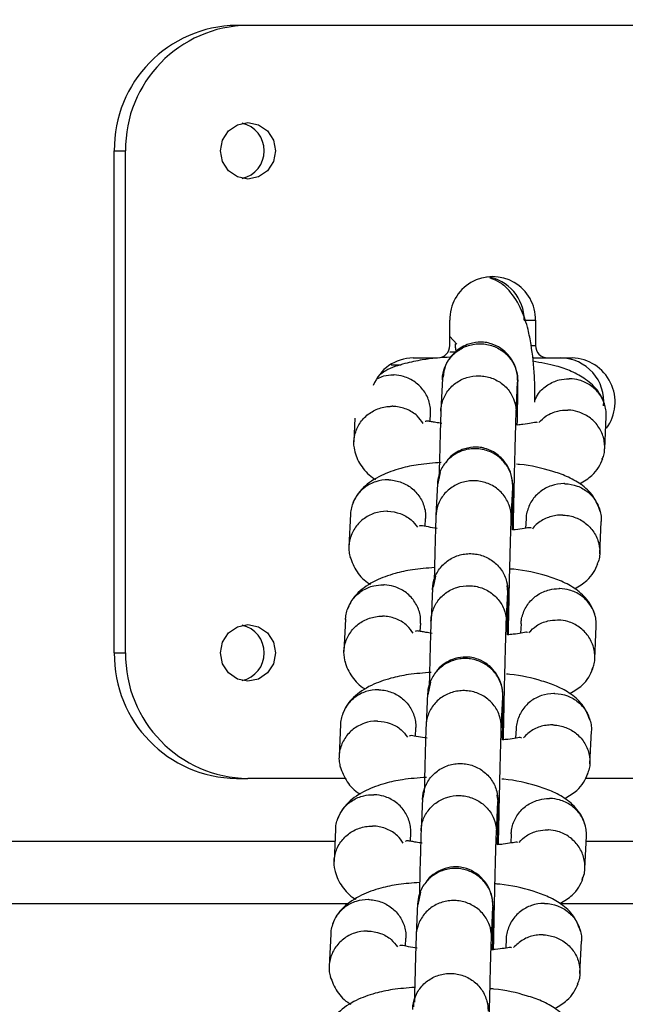
# Model space of a CAD drawing. Units: millimetres. Extents: x 2295 to 20862, y 2558 to 16339.
# Drawn here: x 12400 to 12448, y 7676 to 7754 of the extents above; entities that cross this region are included whole.
import ezdxf

# ---------------------------------------------------------------- set-up
doc = ezdxf.new("R2010")
doc.units = ezdxf.units.MM
doc.layers.add('Dimensions', color=7, linetype='Continuous')
doc.styles.get("Standard").update_dxf_attribs({"font": 'arial.ttf'})
doc.dimstyles.new('ISO-25', dxfattribs={"dimtxt": 2.5, "dimasz": 2.5, "dimexe": 1.25, "dimexo": 0.625, "dimtad": 1, "dimtxsty": 'Standard', "dimcen": 2.5, "dimadec": 0, "dimazin": 0, "dimtfac": 1, "dimtmove": 0, "dimatfit": 3, "dimfxl": 1, "dimarcsym": 0})

# ---------------------------------------------------------------- blocks, each defined once
blk = doc.blocks.new('*D35')
at = {"layer": 'Defpoints', "color": 0, "transparency": 16777216}
for p in [(20862.371, 8746.449), (5312.232, 7730.016), (20862.371, 2594.062)]:
    blk.add_point(p, dxfattribs=at)
at = {"layer": 'Dimensions', "color": 0, "lineweight": -2, "transparency": 16777216}
for p, q in [((20862.371, 8745.824), (20862.371, 2592.812)), ((5312.232, 7729.391), (5312.232, 2592.812)), ((5314.732, 2594.062), (20859.871, 2594.062))]:
    blk.add_line(p, q, dxfattribs=at)
at = {"layer": 'Dimensions', "color": 0, "transparency": 16777216}
for points in [[(5314.732, 2594.478), (5314.732, 2593.645), (5312.232, 2594.062)], [(20859.871, 2594.478), (20859.871, 2593.645), (20862.371, 2594.062)]]:
    blk.add_solid(points, dxfattribs=at)
at = {"layer": 'Dimensions', "color": 0, "transparency": 16777216, "insert": (13087.302, 2722.33), "char_height": 250, "attachment_point": 5}
blk.add_mtext('15550', dxfattribs=at)
blk = doc.blocks.new('*D38')
at = {"layer": 'Defpoints', "color": 0, "transparency": 16777216}
for p in [(19362.444, 8728.608), (6812.222, 7789.956), (6812.222, 3932.848)]:
    blk.add_point(p, dxfattribs=at)
at = {"layer": 'Dimensions', "color": 0, "lineweight": -2, "transparency": 16777216}
for p, q in [((19362.444, 8727.983), (19362.444, 3931.598)), ((6812.222, 7789.331), (6812.222, 3931.598)), ((19359.944, 3932.848), (6814.722, 3932.848))]:
    blk.add_line(p, q, dxfattribs=at)
at = {"layer": 'Dimensions', "color": 0, "transparency": 16777216}
for points in [[(6814.722, 3933.264), (6814.722, 3932.431), (6812.222, 3932.848)], [(19359.944, 3933.264), (19359.944, 3932.431), (19362.444, 3932.848)]]:
    blk.add_solid(points, dxfattribs=at)
at = {"layer": 'Dimensions', "color": 0, "transparency": 16777216, "insert": (13087.333, 4061.116), "char_height": 250, "attachment_point": 5}
blk.add_mtext('12550', dxfattribs=at)

msp = doc.modelspace()

# ---------------------------------------------------------------- linework, layer by layer
for p, q in [((12416.949, 7753.558), (12417.849, 7753.558)), ((12417.849, 7753.558), (12456.823, 7753.558)), ((12407.206, 7743.558), (12408.106, 7743.558)), ((12407.206, 7703.558), (12407.206, 7743.558)), ((12408.106, 7703.558), (12408.106, 7743.558)), ((12433.926, 7728.058), (12433.926, 7730.058)), ((12439.846, 7730.058), (12440.746, 7730.058)), ((12440.746, 7730.058), (12440.746, 7728.058)), ((12434.491, 7728.165), (12433.926, 7728.763)), ((12440.4, 7728.058), (12440.746, 7728.058)), ((12431.003, 7727.058), (12432.952, 7727.058)), ((12433.929, 7727.552), (12434.417, 7727.552)), ((12440.82, 7727.058), (12441.721, 7727.058)), ((12441.721, 7727.058), (12443.669, 7727.058)), ((12430.056, 7726.494), (12429.255, 7726.481)), ((12433.336, 7725.414), (12433.218, 7722.892)), ((12439.211, 7722.607), (12439.329, 7725.126)), ((12426.374, 7722.254), (12426.286, 7720.382)), ((12432.366, 7721.995), (12432.397, 7722.656)), ((12446.26, 7719.814), (12446.381, 7722.399)), ((12440.353, 7721.876), (12440.352, 7721.85)), ((12433.169, 7717.944), (12432.954, 7716.943)), ((12432.942, 7717.034), (12432.823, 7714.512)), ((12432.953, 7717.165), (12432.942, 7717.044)), ((12438.816, 7714.226), (12438.935, 7716.745)), ((12438.932, 7716.699), (12438.942, 7716.803)), ((12426.014, 7714.606), (12425.892, 7712.021)), ((12431.972, 7713.637), (12432.002, 7714.271)), ((12439.994, 7714.259), (12439.958, 7713.482)), ((12445.866, 7711.453), (12445.987, 7714.038)), ((12432.788, 7709.664), (12432.599, 7708.796)), ((12438.558, 7708.437), (12438.491, 7708.936)), ((12432.549, 7708.692), (12432.43, 7706.17)), ((12438.423, 7705.885), (12438.542, 7708.404)), ((12425.62, 7706.245), (12425.498, 7703.66)), ((12431.578, 7705.273), (12431.609, 7705.934)), ((12439.599, 7705.874), (12439.564, 7705.128)), ((12445.472, 7703.092), (12445.594, 7705.677)), ((12407.206, 7703.558), (12408.106, 7703.558)), ((12432.382, 7701.222), (12432.166, 7700.221)), ((12432.154, 7700.312), (12432.035, 7697.79)), ((12432.165, 7700.443), (12432.154, 7700.322)), ((12438.028, 7697.504), (12438.147, 7700.023)), ((12438.145, 7699.977), (12438.154, 7700.081)), ((12425.226, 7697.884), (12425.105, 7695.299)), ((12431.184, 7696.915), (12431.214, 7697.549)), ((12439.207, 7697.537), (12439.17, 7696.76)), ((12445.078, 7694.731), (12445.2, 7697.316)), ((12416.949, 7693.558), (12417.849, 7693.558)), ((12425.631, 7693.558), (12417.849, 7693.558)), ((12456.823, 7693.558), (12444.737, 7693.558)), ((12431.761, 7691.97), (12431.642, 7689.448)), ((12437.635, 7689.163), (12437.754, 7691.682)), ((12437.771, 7691.715), (12437.703, 7692.214)), ((12424.833, 7689.523), (12424.711, 7686.938)), ((12430.79, 7688.551), (12430.822, 7689.212)), ((12396.488, 7688.558), (12424.787, 7688.558)), ((12438.812, 7689.152), (12438.776, 7688.406)), ((12444.684, 7686.37), (12444.806, 7688.955)), ((12444.787, 7688.558), (12476.384, 7688.558)), ((12431.378, 7683.721), (12431.367, 7683.6)), ((12431.594, 7684.5), (12431.378, 7683.499)), ((12425.874, 7683.558), (12396.337, 7683.558)), ((12431.366, 7683.59), (12431.247, 7681.068)), ((12437.241, 7680.782), (12437.359, 7683.301)), ((12437.357, 7683.254), (12437.367, 7683.359)), ((12474.284, 7683.558), (12442.756, 7683.558)), ((12424.439, 7681.162), (12424.317, 7678.577)), ((12430.397, 7680.192), (12430.427, 7680.827)), ((12438.419, 7680.815), (12438.382, 7680.038)), ((12444.29, 7678.009), (12444.412, 7680.594))]:
    msp.add_line(p, q)
at = {"flags": 128}
for points in [[(12417.849, 7745.808), (12418.688, 7745.636), (12419.4, 7745.149), (12419.875, 7744.419), (12420.042, 7743.558), (12419.875, 7742.697), (12419.4, 7741.967), (12418.688, 7741.479), (12417.849, 7741.308), (12417.011, 7741.479), (12416.299, 7741.967), (12415.824, 7742.697), (12415.657, 7743.558), (12415.824, 7744.419), (12416.299, 7745.149), (12417.011, 7745.636), (12417.849, 7745.808)], [(12440.5, 7727.113), (12440.63, 7727.077), (12440.82, 7727.058)], [(12417.849, 7705.808), (12418.688, 7705.636), (12419.4, 7705.149), (12419.875, 7704.419), (12420.042, 7703.558), (12419.875, 7702.697), (12419.4, 7701.967), (12418.688, 7701.479), (12417.849, 7701.308), (12417.011, 7701.479), (12416.299, 7701.967), (12415.824, 7702.697), (12415.657, 7703.558), (12415.824, 7704.419), (12416.299, 7705.149), (12417.011, 7705.636), (12417.849, 7705.808)]]:
    msp.add_lwpolyline(points, dxfattribs=at)
for centre, radius, start, end in [((12417.079, 7743.684), 9.874, 90.75439, 180.73503), ((12417.979, 7743.684), 9.874, 90.75439, 180.73503), ((12416.89, 7743.558), 2.26, 283.02225, 76.97775), ((12437.336, 7730.125), 3.411, 358.8727, 181.1273), ((12436.382, 7730.099), 3.465, 359.31069, 81.62947), ((12432.939, 7728.045), 0.987, 270.75439, 0.73503), ((12441.734, 7728.045), 0.987, 179.26497, 269.24561), ((12431.032, 7723.638), 3.42, 90.48426, 159.24638), ((12442.712, 7723.587), 3.471, 354.09599, 89.0539), ((12443.578, 7723.549), 3.51, 323.32552, 88.50483), ((12416.89, 7703.558), 2.26, 283.02225, 76.97775), ((12417.079, 7703.431), 9.874, 179.26497, 269.24561), ((12417.979, 7703.431), 9.874, 179.26497, 269.24561)]:
    msp.add_arc(centre, radius, start, end)
for points, knots in [([(12440.704, 7723.537), (12440.702, 7724.225), (12440.697, 7725.834), (12440.473, 7727.759), (12440.153, 7729.445), (12439.638, 7731.043), (12438.826, 7732.314), (12437.956, 7733.095), (12437.421, 7733.309), (12437.153, 7733.416)], [0, 0, 0, 0, 0.1536398, 0.3589587, 0.4648742, 0.6044417, 0.7856077, 0.8924539, 1, 1, 1, 1]), ([(12433.333, 7725.315), (12433.333, 7725.329), (12433.342, 7725.67), (12433.483, 7726.342), (12434.01, 7727.203), (12434.799, 7727.845), (12435.6, 7728.135), (12436.267, 7728.202), (12436.767, 7728.171), (12437.42, 7728.022), (12438.178, 7727.634), (12438.88, 7726.9), (12439.262, 7726.054), (12439.336, 7725.46), (12439.331, 7725.199), (12439.331, 7725.186)], [0, 0, 0, 0, 0.004286, 0.111621, 0.218955, 0.326276, 0.433577, 0.48664, 0.539698, 0.592756, 0.700028, 0.807313, 0.914638, 0.995714, 1, 1, 1, 1]), ([(12439.346, 7725.159), (12439.323, 7725.487), (12439.281, 7726.104), (12438.909, 7726.886), (12438.461, 7727.446), (12437.914, 7727.893), (12437.347, 7728.174), (12436.72, 7728.316), (12436.068, 7728.332), (12435.384, 7728.18), (12434.682, 7727.824), (12434.06, 7727.286), (12433.524, 7726.495), (12433.432, 7725.841), (12433.387, 7725.518)], [0, 0, 0, 0, 0.104387, 0.195878, 0.272871, 0.335796, 0.425146, 0.479371, 0.539165, 0.634976, 0.70402, 0.790822, 0.896888, 1, 1, 1, 1]), ([(12434.362, 7728.169), (12434.35, 7728.123), (12434.332, 7728.055), (12434.389, 7727.716), (12434.409, 7727.601)], [0, 0, 0, 0, 0.658058, 1, 1, 1, 1]), ([(12434.016, 7727.126), (12433.239, 7727.07), (12431.96, 7726.977), (12430.265, 7726.603), (12429.078, 7726.238), (12428.57, 7725.867), (12428.442, 7725.774)], [0, 0, 0, 0, 0.372401, 0.612751, 0.902723, 1, 1, 1, 1]), ([(12446.299, 7723.196), (12446.235, 7723.406), (12446.105, 7723.833), (12445.644, 7724.58), (12444.825, 7725.368), (12443.645, 7725.999), (12442.311, 7726.482), (12441.184, 7726.678), (12440.537, 7726.791)], [0, 0, 0, 0, 0.105059, 0.213103, 0.416645, 0.601017, 0.770662, 1, 1, 1, 1]), ([(12428.195, 7725.429), (12428.349, 7725.503), (12428.73, 7725.687), (12429.18, 7725.712), (12429.447, 7725.705), (12429.46, 7725.705)], [0, 0, 0, 0, 0.390861, 0.969412, 1, 1, 1, 1]), ([(12432.392, 7722.632), (12432.393, 7722.776), (12432.397, 7723.082), (12432.268, 7723.706), (12431.908, 7724.462), (12431.188, 7725.18), (12430.342, 7725.594), (12429.74, 7725.695), (12429.473, 7725.705), (12429.46, 7725.705)], [0, 0, 0, 0, 0.09324, 0.197746, 0.409035, 0.620372, 0.831811, 0.991556, 1, 1, 1, 1]), ([(12433.215, 7722.814), (12433.215, 7722.827), (12433.216, 7722.85), (12433.218, 7722.912), (12433.232, 7723.117), (12433.319, 7723.624), (12433.657, 7724.368), (12434.349, 7725.086), (12435.256, 7725.546), (12436.101, 7725.665), (12436.937, 7725.58), (12437.739, 7725.294), (12438.53, 7724.662), (12439.06, 7723.815), (12439.208, 7723.128), (12439.214, 7722.751), (12439.214, 7722.698), (12439.213, 7722.685)], [0, 0, 0, 0, 0.004287, 0.007532, 0.020515, 0.072606, 0.17788, 0.285229, 0.392559, 0.499869, 0.552939, 0.660235, 0.767535, 0.874875, 0.982214, 0.995713, 1, 1, 1, 1]), ([(12433.347, 7725.516), (12433.346, 7725.52), (12433.345, 7725.554), (12433.341, 7725.478), (12433.337, 7725.412)], [0, 0, 0, 0, 0.127928, 1, 1, 1, 1]), ([(12440.701, 7723.688), (12440.788, 7723.875), (12441.014, 7724.363), (12441.702, 7724.95), (12442.554, 7725.33), (12443.162, 7725.405), (12443.429, 7725.403), (12443.442, 7725.403)], [0, 0, 0, 0, 0.1828462, 0.4750711, 0.7674375, 0.9883241, 1, 1, 1, 1]), ([(12446.377, 7722.383), (12446.378, 7722.528), (12446.382, 7722.833), (12446.252, 7723.455), (12445.892, 7724.204), (12445.171, 7724.909), (12444.325, 7725.307), (12443.723, 7725.398), (12443.456, 7725.403), (12443.442, 7725.403)], [0, 0, 0, 0, 0.093229, 0.197751, 0.409072, 0.620417, 0.831841, 0.991556, 1, 1, 1, 1]), ([(12439.301, 7721.714), (12439.304, 7721.871), (12439.322, 7722.822), (12439.338, 7723.89), (12439.348, 7724.859), (12439.347, 7725.108), (12439.347, 7725.237)], [0, 0, 0, 0, 0.082171, 0.499347, 0.739435, 1, 1, 1, 1]), ([(12439.326, 7725.054), (12439.33, 7725.117), (12439.334, 7725.191), (12439.335, 7725.158), (12439.336, 7725.153)], [0, 0, 0, 0, 0.864874, 1, 1, 1, 1]), ([(12426.414, 7719.493), (12426.35, 7719.77), (12426.25, 7720.206), (12426.343, 7720.977), (12426.633, 7721.757), (12427.29, 7722.529), (12428.167, 7723.049), (12428.882, 7723.196), (12429.273, 7723.205), (12429.329, 7723.204), (12429.342, 7723.204)], [0, 0, 0, 0, 0.156398, 0.245914, 0.426897, 0.607888, 0.788944, 0.969999, 0.992768, 1, 1, 1, 1]), ([(12431.799, 7721.84), (12431.654, 7722.05), (12431.321, 7722.531), (12430.504, 7723.015), (12429.802, 7723.185), (12429.411, 7723.203), (12429.356, 7723.204), (12429.342, 7723.204)], [0, 0, 0, 0, 0.262326, 0.602856, 0.9435, 0.986396, 1, 1, 1, 1]), ([(12433.219, 7722.919), (12433.211, 7722.724), (12433.197, 7722.349), (12433.162, 7721.189), (12433.119, 7719.569), (12433.085, 7718.105), (12433.07, 7717.485)], [0, 0, 0, 0, 0.212869, 0.409078, 0.749914, 1, 1, 1, 1]), ([(12438.985, 7713.358), (12438.99, 7713.577), (12439.002, 7714.266), (12439.03, 7715.587), (12439.068, 7717.339), (12439.115, 7719.347), (12439.159, 7720.998), (12439.193, 7722.125), (12439.206, 7722.483), (12439.213, 7722.67)], [0, 0, 0, 0, 0.063479, 0.199719, 0.335954, 0.514785, 0.735752, 0.862564, 1, 1, 1, 1]), ([(12441.019, 7721.904), (12441.205, 7722.095), (12441.622, 7722.524), (12442.443, 7722.841), (12443.044, 7722.909), (12443.311, 7722.902), (12443.324, 7722.902)], [0, 0, 0, 0, 0.309568, 0.694114, 0.984643, 1, 1, 1, 1]), ([(12446.039, 7718.96), (12446.094, 7719.071), (12446.221, 7719.328), (12446.266, 7719.778), (12446.261, 7720.262), (12446.134, 7720.904), (12445.772, 7721.659), (12445.052, 7722.378), (12444.206, 7722.79), (12443.605, 7722.892), (12443.338, 7722.902), (12443.324, 7722.902)], [0, 0, 0, 0, 0.0668259, 0.154246, 0.2416588, 0.3290715, 0.5058012, 0.6825514, 0.859367, 0.9929381, 1, 1, 1, 1]), ([(12433.303, 7721.838), (12433.131, 7721.864), (12432.802, 7721.914), (12432.446, 7721.983), (12432.084, 7722.051), (12432.011, 7722.01), (12431.962, 7721.982)], [0, 0, 0, 0, 0.20388, 0.392318, 0.593761, 1, 1, 1, 1]), ([(12440.893, 7721.895), (12440.885, 7721.911), (12440.864, 7721.953), (12440.424, 7721.855), (12439.904, 7721.775), (12439.455, 7721.73), (12439.301, 7721.714)], [0, 0, 0, 0, 0.207391, 0.518903, 0.835202, 1, 1, 1, 1]), ([(12438.937, 7716.825), (12438.938, 7716.838), (12438.943, 7717.18), (12438.829, 7717.857), (12438.338, 7718.74), (12437.575, 7719.416), (12436.786, 7719.74), (12436.123, 7719.836), (12435.623, 7719.826), (12434.964, 7719.705), (12434.19, 7719.351), (12433.459, 7718.647), (12433.044, 7717.819), (12432.946, 7717.229), (12432.939, 7716.967), (12432.939, 7716.954)], [0, 0, 0, 0, 0.004287, 0.111621, 0.218955, 0.326276, 0.433577, 0.48664, 0.539698, 0.592756, 0.700028, 0.807313, 0.914638, 0.995713, 1, 1, 1, 1]), ([(12438.953, 7716.763), (12438.93, 7717.095), (12438.887, 7717.719), (12438.516, 7718.509), (12438.068, 7719.075), (12437.522, 7719.525), (12436.955, 7719.809), (12436.326, 7719.952), (12435.674, 7719.966), (12434.986, 7719.815), (12434.298, 7719.447), (12433.837, 7719.11), (12433.663, 7718.819), (12433.63, 7718.763)], [0, 0, 0, 0, 0.129559, 0.242948, 0.338182, 0.415843, 0.525732, 0.592105, 0.665292, 0.782846, 0.867714, 0.974539, 1, 1, 1, 1]), ([(12426.369, 7719.586), (12426.432, 7719.375), (12426.561, 7718.947), (12427.031, 7718.21), (12427.529, 7717.646), (12427.984, 7717.398), (12428.014, 7717.382)], [0, 0, 0, 0, 0.243684, 0.494289, 0.966403, 1, 1, 1, 1]), ([(12444.269, 7717.037), (12444.618, 7717.248), (12445.253, 7717.631), (12445.805, 7718.318), (12446.007, 7718.793), (12446.107, 7719.027)], [0, 0, 0, 0, 0.383674, 0.696548, 1, 1, 1, 1]), ([(12433.241, 7718.725), (12432.624, 7718.68), (12431.503, 7718.598), (12429.913, 7718.263), (12428.329, 7717.703), (12427.165, 7716.912), (12426.465, 7716.105), (12426.267, 7715.632), (12426.167, 7715.393)], [0, 0, 0, 0, 0.1884398, 0.3427016, 0.5289139, 0.7503317, 0.8740511, 1, 1, 1, 1]), ([(12445.905, 7714.835), (12445.75, 7715.252), (12445.444, 7716.075), (12444.431, 7717), (12443.276, 7717.637), (12441.733, 7718.161), (12440.356, 7718.498), (12439.322, 7718.584), (12439.24, 7718.59)], [0, 0, 0, 0, 0.1886898, 0.372873, 0.5379871, 0.6895803, 0.975223, 1, 1, 1, 1]), ([(12429.066, 7717.344), (12429.053, 7717.344), (12428.704, 7717.354), (12428.013, 7717.251), (12427.115, 7716.783), (12426.423, 7716.05), (12426.109, 7715.287), (12426.011, 7714.787), (12426.017, 7714.608), (12426.017, 7714.591)], [0, 0, 0, 0, 0.008706, 0.226701, 0.444695, 0.662662, 0.880587, 0.988357, 1, 1, 1, 1]), ([(12429.066, 7717.344), (12429.08, 7717.344), (12429.428, 7717.332), (12430.114, 7717.187), (12430.993, 7716.665), (12431.652, 7715.89), (12431.941, 7715.109), (12432.016, 7714.558), (12431.997, 7714.334), (12431.992, 7714.271)], [0, 0, 0, 0, 0.008449, 0.220011, 0.431574, 0.643123, 0.854626, 0.959207, 1, 1, 1, 1]), ([(12438.82, 7714.324), (12438.82, 7714.337), (12438.825, 7714.672), (12438.711, 7715.338), (12438.218, 7716.205), (12437.455, 7716.868), (12436.666, 7717.187), (12436.003, 7717.282), (12435.502, 7717.272), (12434.844, 7717.154), (12434.07, 7716.806), (12433.34, 7716.116), (12432.925, 7715.302), (12432.828, 7714.723), (12432.821, 7714.466), (12432.821, 7714.453)], [0, 0, 0, 0, 0.004286, 0.111621, 0.218955, 0.326276, 0.433577, 0.48664, 0.539698, 0.592756, 0.700028, 0.807313, 0.914638, 0.995714, 1, 1, 1, 1]), ([(12438.908, 7713.351), (12438.91, 7713.457), (12438.927, 7714.363), (12438.942, 7715.412), (12438.954, 7716.425), (12438.953, 7716.698), (12438.953, 7716.84)], [0, 0, 0, 0, 0.056717, 0.485486, 0.73223, 1, 1, 1, 1]), ([(12443.048, 7717.042), (12443.035, 7717.042), (12442.686, 7717.045), (12441.994, 7716.93), (12441.096, 7716.446), (12440.403, 7715.701), (12440.089, 7714.933), (12439.991, 7714.431), (12439.997, 7714.252), (12439.997, 7714.235)], [0, 0, 0, 0, 0.008706, 0.226703, 0.444701, 0.662686, 0.880622, 0.988385, 1, 1, 1, 1]), ([(12443.048, 7717.042), (12443.062, 7717.042), (12443.411, 7717.036), (12444.097, 7716.903), (12444.977, 7716.397), (12445.637, 7715.635), (12445.926, 7714.859), (12446.001, 7714.31), (12445.982, 7714.086), (12445.977, 7714.023)], [0, 0, 0, 0, 0.008449, 0.220009, 0.431567, 0.643099, 0.854592, 0.95918, 1, 1, 1, 1]), ([(12428.948, 7714.843), (12428.935, 7714.843), (12428.586, 7714.846), (12427.895, 7714.731), (12426.995, 7714.248), (12426.307, 7713.503), (12425.977, 7712.735), (12425.883, 7712.09), (12425.889, 7711.614), (12425.96, 7711.31), (12425.994, 7711.163)], [0, 0, 0, 0, 0.007276, 0.189468, 0.371658, 0.553827, 0.73596, 0.82603, 0.916092, 1, 1, 1, 1]), ([(12428.948, 7714.843), (12428.962, 7714.843), (12429.311, 7714.837), (12429.991, 7714.7), (12430.831, 7714.249), (12431.187, 7713.779), (12431.343, 7713.573)], [0, 0, 0, 0, 0.014163, 0.368814, 0.723466, 1, 1, 1, 1]), ([(12432.827, 7714.613), (12432.82, 7714.428), (12432.806, 7714.073), (12432.772, 7712.956), (12432.728, 7711.324), (12432.693, 7709.819), (12432.677, 7709.154)], [0, 0, 0, 0, 0.208529, 0.400853, 0.734965, 1, 1, 1, 1]), ([(12438.592, 7705), (12438.597, 7705.275), (12438.611, 7706.026), (12438.64, 7707.408), (12438.678, 7709.158), (12438.726, 7711.148), (12438.769, 7712.767), (12438.802, 7713.852), (12438.815, 7714.19), (12438.822, 7714.366)], [0, 0, 0, 0, 0.077568, 0.211685, 0.345846, 0.521958, 0.739569, 0.864458, 1, 1, 1, 1]), ([(12442.931, 7714.541), (12442.917, 7714.541), (12442.894, 7714.542), (12442.83, 7714.543), (12442.616, 7714.54), (12442.083, 7714.483), (12441.318, 7714.18), (12440.711, 7713.77), (12440.527, 7713.451), (12440.507, 7713.416)], [0, 0, 0, 0, 0.014357, 0.025223, 0.068695, 0.243127, 0.59564, 0.955135, 1, 1, 1, 1]), ([(12442.931, 7714.541), (12442.944, 7714.541), (12442.968, 7714.54), (12443.032, 7714.537), (12443.245, 7714.521), (12443.772, 7714.43), (12444.545, 7714.093), (12445.292, 7713.411), (12445.776, 7712.524), (12445.892, 7711.705), (12445.845, 7711.049), (12445.711, 7710.751), (12445.644, 7710.601)], [0, 0, 0, 0, 0.007069, 0.01242, 0.033826, 0.119717, 0.293298, 0.4703, 0.647271, 0.824208, 0.911713, 1, 1, 1, 1]), ([(12432.909, 7713.474), (12432.665, 7713.513), (12432.106, 7713.604), (12431.591, 7713.73), (12431.518, 7713.678), (12431.482, 7713.653)], [0, 0, 0, 0, 0.284266, 0.651524, 1, 1, 1, 1]), ([(12440.424, 7713.5), (12440.405, 7713.518), (12440.36, 7713.561), (12439.855, 7713.461), (12439.363, 7713.392), (12438.981, 7713.357), (12438.908, 7713.351)], [0, 0, 0, 0, 0.2452, 0.580037, 0.918736, 1, 1, 1, 1]), ([(12425.975, 7711.225), (12426.134, 7710.813), (12426.448, 7709.999), (12427.131, 7709.286), (12427.583, 7709.038), (12427.611, 7709.022)], [0, 0, 0, 0, 0.489623, 0.967552, 1, 1, 1, 1]), ([(12432.545, 7708.593), (12432.545, 7708.606), (12432.554, 7708.948), (12432.695, 7709.62), (12433.222, 7710.481), (12434.011, 7711.123), (12434.813, 7711.413), (12435.479, 7711.48), (12435.979, 7711.449), (12436.632, 7711.3), (12437.391, 7710.912), (12438.093, 7710.178), (12438.474, 7709.332), (12438.548, 7708.738), (12438.544, 7708.477), (12438.544, 7708.464)], [0, 0, 0, 0, 0.004286, 0.111621, 0.218955, 0.326276, 0.433577, 0.48664, 0.539698, 0.592756, 0.700028, 0.807313, 0.914638, 0.995714, 1, 1, 1, 1]), ([(12443.866, 7708.678), (12444.211, 7708.883), (12444.843, 7709.26), (12445.41, 7709.958), (12445.611, 7710.428), (12445.713, 7710.666)], [0, 0, 0, 0, 0.373743, 0.684074, 1, 1, 1, 1]), ([(12432.706, 7710.352), (12432.109, 7710.306), (12431.013, 7710.222), (12429.463, 7709.888), (12427.898, 7709.328), (12426.747, 7708.533), (12426.07, 7707.744), (12425.871, 7707.267), (12425.773, 7707.032)], [0, 0, 0, 0, 0.185692, 0.341098, 0.528588, 0.752446, 0.878115, 1, 1, 1, 1]), ([(12445.511, 7706.474), (12445.447, 7706.684), (12445.317, 7707.111), (12444.857, 7707.858), (12444.036, 7708.645), (12442.862, 7709.281), (12441.298, 7709.812), (12439.872, 7710.152), (12438.799, 7710.237), (12438.687, 7710.246)], [0, 0, 0, 0, 0.093285, 0.18922, 0.369951, 0.53366, 0.684293, 0.967192, 1, 1, 1, 1]), ([(12425.629, 7706.229), (12425.633, 7706.327), (12425.642, 7706.587), (12425.79, 7707.158), (12426.177, 7707.891), (12426.926, 7708.565), (12427.787, 7708.925), (12428.392, 7708.99), (12428.659, 7708.983), (12428.672, 7708.983)], [0, 0, 0, 0, 0.065661, 0.173361, 0.391107, 0.608877, 0.826729, 0.991299, 1, 1, 1, 1]), ([(12431.604, 7705.91), (12431.606, 7706.054), (12431.609, 7706.36), (12431.48, 7706.984), (12431.12, 7707.739), (12430.4, 7708.458), (12429.554, 7708.871), (12428.953, 7708.973), (12428.686, 7708.983), (12428.672, 7708.983)], [0, 0, 0, 0, 0.0932399, 0.1977462, 0.4090348, 0.6203717, 0.8318109, 0.991556, 1, 1, 1, 1]), ([(12432.427, 7706.092), (12432.428, 7706.105), (12432.428, 7706.128), (12432.431, 7706.19), (12432.444, 7706.395), (12432.532, 7706.902), (12432.869, 7707.646), (12433.561, 7708.364), (12434.468, 7708.824), (12435.314, 7708.943), (12436.149, 7708.858), (12436.952, 7708.572), (12437.742, 7707.94), (12438.273, 7707.093), (12438.42, 7706.406), (12438.427, 7706.029), (12438.426, 7705.976), (12438.426, 7705.963)], [0, 0, 0, 0, 0.004287, 0.007532, 0.020515, 0.072606, 0.17788, 0.285229, 0.392559, 0.499869, 0.552939, 0.660235, 0.767535, 0.874875, 0.982214, 0.995713, 1, 1, 1, 1]), ([(12432.559, 7708.794), (12432.559, 7708.798), (12432.557, 7708.832), (12432.553, 7708.756), (12432.549, 7708.69)], [0, 0, 0, 0, 0.127928, 1, 1, 1, 1]), ([(12438.514, 7704.992), (12438.517, 7705.149), (12438.535, 7706.1), (12438.55, 7707.167), (12438.561, 7708.137), (12438.559, 7708.385), (12438.559, 7708.515)], [0, 0, 0, 0, 0.082171, 0.499347, 0.739435, 1, 1, 1, 1]), ([(12438.539, 7708.332), (12438.542, 7708.395), (12438.546, 7708.469), (12438.548, 7708.436), (12438.548, 7708.431)], [0, 0, 0, 0, 0.864874, 1, 1, 1, 1]), ([(12439.609, 7705.873), (12439.613, 7705.972), (12439.622, 7706.231), (12439.77, 7706.805), (12440.157, 7707.544), (12440.907, 7708.231), (12441.768, 7708.608), (12442.374, 7708.683), (12442.641, 7708.681), (12442.655, 7708.681)], [0, 0, 0, 0, 0.065674, 0.173357, 0.391069, 0.608831, 0.826698, 0.991299, 1, 1, 1, 1]), ([(12445.589, 7705.661), (12445.591, 7705.805), (12445.594, 7706.111), (12445.465, 7706.733), (12445.105, 7707.482), (12444.384, 7708.187), (12443.537, 7708.585), (12442.935, 7708.676), (12442.668, 7708.681), (12442.655, 7708.681)], [0, 0, 0, 0, 0.093229, 0.197751, 0.409072, 0.620417, 0.831841, 0.991556, 1, 1, 1, 1]), ([(12425.627, 7702.771), (12425.563, 7703.048), (12425.462, 7703.484), (12425.555, 7704.255), (12425.846, 7705.035), (12426.502, 7705.807), (12427.38, 7706.327), (12428.094, 7706.474), (12428.485, 7706.483), (12428.541, 7706.482), (12428.555, 7706.482)], [0, 0, 0, 0, 0.156398, 0.2459143, 0.4268973, 0.6078878, 0.7889437, 0.9699987, 0.9927682, 1, 1, 1, 1]), ([(12431.012, 7705.118), (12430.866, 7705.327), (12430.533, 7705.809), (12429.717, 7706.293), (12429.015, 7706.463), (12428.624, 7706.481), (12428.568, 7706.482), (12428.555, 7706.482)], [0, 0, 0, 0, 0.2623255, 0.6028561, 0.9435003, 0.9863965, 1, 1, 1, 1]), ([(12432.431, 7706.197), (12432.423, 7706.002), (12432.409, 7705.627), (12432.374, 7704.467), (12432.331, 7702.847), (12432.297, 7701.383), (12432.283, 7700.763)], [0, 0, 0, 0, 0.212869, 0.409078, 0.749914, 1, 1, 1, 1]), ([(12438.198, 7696.636), (12438.202, 7696.855), (12438.215, 7697.544), (12438.242, 7698.865), (12438.28, 7700.617), (12438.328, 7702.625), (12438.371, 7704.276), (12438.405, 7705.403), (12438.419, 7705.761), (12438.426, 7705.948)], [0, 0, 0, 0, 0.063479, 0.199719, 0.335954, 0.514785, 0.735752, 0.862564, 1, 1, 1, 1]), ([(12440.231, 7705.182), (12440.417, 7705.373), (12440.834, 7705.802), (12441.655, 7706.119), (12442.256, 7706.187), (12442.523, 7706.18), (12442.537, 7706.18)], [0, 0, 0, 0, 0.309568, 0.694114, 0.984643, 1, 1, 1, 1]), ([(12445.252, 7702.238), (12445.307, 7702.349), (12445.434, 7702.606), (12445.479, 7703.056), (12445.474, 7703.54), (12445.347, 7704.182), (12444.984, 7704.937), (12444.265, 7705.656), (12443.419, 7706.068), (12442.817, 7706.17), (12442.55, 7706.179), (12442.537, 7706.18)], [0, 0, 0, 0, 0.0668259, 0.154246, 0.2416588, 0.3290715, 0.5058012, 0.6825514, 0.859367, 0.9929381, 1, 1, 1, 1]), ([(12432.515, 7705.116), (12432.344, 7705.142), (12432.014, 7705.191), (12431.658, 7705.261), (12431.296, 7705.329), (12431.223, 7705.288), (12431.175, 7705.26)], [0, 0, 0, 0, 0.20388, 0.392318, 0.593761, 1, 1, 1, 1]), ([(12440.106, 7705.173), (12440.097, 7705.189), (12440.076, 7705.231), (12439.637, 7705.133), (12439.116, 7705.053), (12438.667, 7705.008), (12438.514, 7704.992)], [0, 0, 0, 0, 0.207391, 0.518903, 0.835202, 1, 1, 1, 1]), ([(12425.581, 7702.864), (12425.645, 7702.653), (12425.773, 7702.225), (12426.243, 7701.488), (12426.742, 7700.924), (12427.196, 7700.676), (12427.226, 7700.66)], [0, 0, 0, 0, 0.243684, 0.494289, 0.966403, 1, 1, 1, 1]), ([(12438.15, 7700.103), (12438.15, 7700.116), (12438.155, 7700.458), (12438.042, 7701.135), (12437.55, 7702.018), (12436.788, 7702.694), (12435.999, 7703.018), (12435.335, 7703.114), (12434.835, 7703.104), (12434.176, 7702.983), (12433.403, 7702.629), (12432.671, 7701.925), (12432.256, 7701.097), (12432.158, 7700.507), (12432.152, 7700.245), (12432.151, 7700.232)], [0, 0, 0, 0, 0.004287, 0.111621, 0.218955, 0.326276, 0.433577, 0.48664, 0.539698, 0.592756, 0.700028, 0.807313, 0.914638, 0.995713, 1, 1, 1, 1]), ([(12438.165, 7700.041), (12438.142, 7700.373), (12438.1, 7700.997), (12437.728, 7701.787), (12437.28, 7702.353), (12436.734, 7702.803), (12436.167, 7703.086), (12435.538, 7703.23), (12434.886, 7703.244), (12434.198, 7703.093), (12433.51, 7702.725), (12433.05, 7702.388), (12432.876, 7702.097), (12432.842, 7702.041)], [0, 0, 0, 0, 0.129559, 0.242948, 0.338182, 0.415843, 0.525732, 0.592105, 0.665292, 0.782846, 0.867714, 0.974539, 1, 1, 1, 1]), ([(12432.454, 7702.003), (12431.837, 7701.958), (12430.715, 7701.876), (12429.125, 7701.541), (12427.542, 7700.981), (12426.377, 7700.19), (12425.677, 7699.382), (12425.479, 7698.91), (12425.379, 7698.671)], [0, 0, 0, 0, 0.18844, 0.342702, 0.528914, 0.750332, 0.874051, 1, 1, 1, 1]), ([(12445.117, 7698.113), (12444.963, 7698.529), (12444.657, 7699.353), (12443.643, 7700.278), (12442.489, 7700.915), (12440.945, 7701.439), (12439.569, 7701.776), (12438.535, 7701.861), (12438.452, 7701.868)], [0, 0, 0, 0, 0.18869, 0.372873, 0.537987, 0.68958, 0.975223, 1, 1, 1, 1]), ([(12443.481, 7700.315), (12443.831, 7700.526), (12444.465, 7700.909), (12445.017, 7701.596), (12445.22, 7702.071), (12445.319, 7702.305)], [0, 0, 0, 0, 0.3836736, 0.6965476, 1, 1, 1, 1]), ([(12428.278, 7700.622), (12428.265, 7700.622), (12427.916, 7700.632), (12427.225, 7700.529), (12426.327, 7700.061), (12425.636, 7699.328), (12425.322, 7698.565), (12425.224, 7698.065), (12425.229, 7697.886), (12425.23, 7697.869)], [0, 0, 0, 0, 0.008706, 0.226701, 0.444695, 0.662662, 0.880587, 0.988357, 1, 1, 1, 1]), ([(12428.278, 7700.622), (12428.292, 7700.622), (12428.641, 7700.609), (12429.326, 7700.465), (12430.205, 7699.943), (12430.865, 7699.168), (12431.153, 7698.387), (12431.228, 7697.836), (12431.21, 7697.612), (12431.204, 7697.549)], [0, 0, 0, 0, 0.008449, 0.220011, 0.431574, 0.643123, 0.854626, 0.959207, 1, 1, 1, 1]), ([(12438.032, 7697.602), (12438.032, 7697.615), (12438.037, 7697.95), (12437.923, 7698.616), (12437.43, 7699.483), (12436.668, 7700.146), (12435.879, 7700.465), (12435.215, 7700.56), (12434.715, 7700.55), (12434.056, 7700.432), (12433.283, 7700.084), (12432.552, 7699.393), (12432.137, 7698.58), (12432.04, 7698.001), (12432.034, 7697.744), (12432.033, 7697.731)], [0, 0, 0, 0, 0.004286, 0.111621, 0.218955, 0.326276, 0.433577, 0.48664, 0.539698, 0.592756, 0.700028, 0.807313, 0.914638, 0.995714, 1, 1, 1, 1]), ([(12442.261, 7700.32), (12442.247, 7700.32), (12441.898, 7700.323), (12441.207, 7700.208), (12440.308, 7699.724), (12439.616, 7698.979), (12439.301, 7698.211), (12439.203, 7697.709), (12439.209, 7697.53), (12439.209, 7697.513)], [0, 0, 0, 0, 0.008706, 0.226703, 0.444701, 0.662686, 0.880622, 0.988385, 1, 1, 1, 1]), ([(12442.261, 7700.32), (12442.274, 7700.32), (12442.623, 7700.314), (12443.31, 7700.181), (12444.189, 7699.675), (12444.849, 7698.913), (12445.138, 7698.137), (12445.213, 7697.588), (12445.194, 7697.364), (12445.189, 7697.301)], [0, 0, 0, 0, 0.008449, 0.220009, 0.431567, 0.643099, 0.854592, 0.95918, 1, 1, 1, 1]), ([(12438.12, 7696.629), (12438.122, 7696.734), (12438.139, 7697.641), (12438.155, 7698.69), (12438.166, 7699.703), (12438.166, 7699.975), (12438.165, 7700.118)], [0, 0, 0, 0, 0.056717, 0.485486, 0.73223, 1, 1, 1, 1]), ([(12428.161, 7698.121), (12428.147, 7698.121), (12427.798, 7698.124), (12427.107, 7698.009), (12426.207, 7697.526), (12425.52, 7696.781), (12425.19, 7696.013), (12425.096, 7695.368), (12425.101, 7694.892), (12425.172, 7694.588), (12425.206, 7694.441)], [0, 0, 0, 0, 0.007276, 0.189468, 0.371658, 0.553827, 0.73596, 0.82603, 0.916092, 1, 1, 1, 1]), ([(12428.161, 7698.121), (12428.174, 7698.121), (12428.523, 7698.115), (12429.204, 7697.978), (12430.043, 7697.527), (12430.399, 7697.057), (12430.555, 7696.851)], [0, 0, 0, 0, 0.0141627, 0.3688139, 0.7234655, 1, 1, 1, 1]), ([(12432.039, 7697.89), (12432.032, 7697.706), (12432.018, 7697.351), (12431.984, 7696.234), (12431.94, 7694.602), (12431.905, 7693.097), (12431.889, 7692.432)], [0, 0, 0, 0, 0.208529, 0.400853, 0.734965, 1, 1, 1, 1]), ([(12437.804, 7688.278), (12437.809, 7688.553), (12437.823, 7689.304), (12437.852, 7690.686), (12437.891, 7692.436), (12437.938, 7694.426), (12437.981, 7696.045), (12438.014, 7697.13), (12438.027, 7697.468), (12438.034, 7697.644)], [0, 0, 0, 0, 0.077568, 0.211685, 0.345846, 0.521958, 0.739569, 0.864458, 1, 1, 1, 1]), ([(12442.143, 7697.819), (12442.13, 7697.819), (12442.106, 7697.82), (12442.042, 7697.821), (12441.828, 7697.818), (12441.3, 7697.758), (12440.5, 7697.479), (12440.023, 7697.027), (12439.782, 7696.799)], [0, 0, 0, 0, 0.015031, 0.026407, 0.071921, 0.254547, 0.623619, 1, 1, 1, 1]), ([(12442.143, 7697.819), (12442.156, 7697.818), (12442.18, 7697.818), (12442.244, 7697.815), (12442.457, 7697.799), (12442.984, 7697.708), (12443.758, 7697.37), (12444.505, 7696.689), (12444.988, 7695.802), (12445.104, 7694.983), (12445.058, 7694.327), (12444.924, 7694.029), (12444.856, 7693.879)], [0, 0, 0, 0, 0.007069, 0.01242, 0.033826, 0.119717, 0.293298, 0.4703, 0.647271, 0.824208, 0.911713, 1, 1, 1, 1]), ([(12432.121, 7696.752), (12431.877, 7696.791), (12431.318, 7696.882), (12430.803, 7697.007), (12430.73, 7696.956), (12430.695, 7696.931)], [0, 0, 0, 0, 0.284266, 0.651524, 1, 1, 1, 1]), ([(12439.636, 7696.778), (12439.617, 7696.796), (12439.572, 7696.839), (12439.068, 7696.739), (12438.575, 7696.669), (12438.194, 7696.635), (12438.12, 7696.629)], [0, 0, 0, 0, 0.2452, 0.580037, 0.918736, 1, 1, 1, 1]), ([(12431.757, 7691.871), (12431.758, 7691.884), (12431.766, 7692.226), (12431.907, 7692.898), (12432.434, 7693.759), (12433.223, 7694.401), (12434.025, 7694.691), (12434.692, 7694.758), (12435.191, 7694.727), (12435.844, 7694.577), (12436.603, 7694.19), (12437.305, 7693.456), (12437.686, 7692.61), (12437.76, 7692.016), (12437.756, 7691.755), (12437.756, 7691.742)], [0, 0, 0, 0, 0.004286, 0.111621, 0.218955, 0.326276, 0.433577, 0.48664, 0.539698, 0.592756, 0.700028, 0.807313, 0.914638, 0.995714, 1, 1, 1, 1]), ([(12425.187, 7694.503), (12425.346, 7694.091), (12425.66, 7693.277), (12426.344, 7692.564), (12426.795, 7692.316), (12426.824, 7692.3)], [0, 0, 0, 0, 0.489623, 0.967552, 1, 1, 1, 1]), ([(12443.078, 7691.955), (12443.423, 7692.161), (12444.055, 7692.538), (12444.622, 7693.235), (12444.824, 7693.706), (12444.925, 7693.944)], [0, 0, 0, 0, 0.3737429, 0.6840742, 1, 1, 1, 1]), ([(12432.06, 7693.644), (12431.415, 7693.595), (12430.27, 7693.508), (12428.675, 7693.166), (12427.111, 7692.606), (12425.96, 7691.811), (12425.283, 7691.022), (12425.083, 7690.545), (12424.985, 7690.31)], [0, 0, 0, 0, 0.19769, 0.350806, 0.535534, 0.756093, 0.879911, 1, 1, 1, 1]), ([(12444.723, 7689.751), (12444.66, 7689.962), (12444.53, 7690.388), (12444.069, 7691.136), (12443.248, 7691.922), (12442.074, 7692.559), (12440.509, 7693.089), (12439.135, 7693.423), (12438.117, 7693.505), (12438.058, 7693.51)], [0, 0, 0, 0, 0.094768, 0.192228, 0.375832, 0.542144, 0.695171, 0.982567, 1, 1, 1, 1]), ([(12432.047, 7693.066), (12432.037, 7693.05), (12431.851, 7692.764), (12431.831, 7692.409), (12431.812, 7692.074)], [0, 0, 0, 0, 0.054645, 1, 1, 1, 1]), ([(12424.842, 7689.507), (12424.845, 7689.605), (12424.854, 7689.865), (12425.002, 7690.436), (12425.389, 7691.169), (12426.138, 7691.842), (12426.999, 7692.203), (12427.604, 7692.268), (12427.871, 7692.261), (12427.885, 7692.261)], [0, 0, 0, 0, 0.065661, 0.173361, 0.391107, 0.608877, 0.826729, 0.991299, 1, 1, 1, 1]), ([(12430.816, 7689.187), (12430.818, 7689.332), (12430.821, 7689.637), (12430.692, 7690.262), (12430.333, 7691.017), (12429.612, 7691.736), (12428.767, 7692.149), (12428.165, 7692.251), (12427.898, 7692.261), (12427.885, 7692.261)], [0, 0, 0, 0, 0.09324, 0.197746, 0.409035, 0.620372, 0.831811, 0.991556, 1, 1, 1, 1]), ([(12431.64, 7689.37), (12431.64, 7689.383), (12431.64, 7689.406), (12431.643, 7689.467), (12431.656, 7689.673), (12431.744, 7690.18), (12432.081, 7690.924), (12432.774, 7691.642), (12433.68, 7692.102), (12434.526, 7692.221), (12435.362, 7692.136), (12436.164, 7691.85), (12436.955, 7691.218), (12437.485, 7690.371), (12437.633, 7689.683), (12437.639, 7689.307), (12437.638, 7689.254), (12437.638, 7689.241)], [0, 0, 0, 0, 0.004287, 0.007532, 0.020515, 0.072606, 0.17788, 0.285229, 0.392559, 0.499869, 0.552939, 0.660235, 0.767535, 0.874875, 0.982214, 0.995713, 1, 1, 1, 1]), ([(12431.771, 7692.072), (12431.771, 7692.076), (12431.769, 7692.11), (12431.765, 7692.034), (12431.762, 7691.968)], [0, 0, 0, 0, 0.127928, 1, 1, 1, 1]), ([(12437.726, 7688.27), (12437.729, 7688.426), (12437.747, 7689.378), (12437.762, 7690.445), (12437.773, 7691.415), (12437.772, 7691.663), (12437.771, 7691.793)], [0, 0, 0, 0, 0.082171, 0.499347, 0.739435, 1, 1, 1, 1]), ([(12437.751, 7691.61), (12437.754, 7691.673), (12437.758, 7691.747), (12437.76, 7691.714), (12437.76, 7691.709)], [0, 0, 0, 0, 0.864874, 1, 1, 1, 1]), ([(12438.821, 7689.151), (12438.825, 7689.25), (12438.834, 7689.509), (12438.982, 7690.082), (12439.369, 7690.822), (12440.119, 7691.509), (12440.981, 7691.886), (12441.586, 7691.961), (12441.853, 7691.959), (12441.867, 7691.959)], [0, 0, 0, 0, 0.065674, 0.173357, 0.391069, 0.608831, 0.826698, 0.991299, 1, 1, 1, 1]), ([(12444.801, 7688.939), (12444.803, 7689.083), (12444.806, 7689.389), (12444.677, 7690.011), (12444.317, 7690.76), (12443.596, 7691.465), (12442.749, 7691.863), (12442.147, 7691.954), (12441.88, 7691.959), (12441.867, 7691.959)], [0, 0, 0, 0, 0.093229, 0.197751, 0.409072, 0.620417, 0.831841, 0.991556, 1, 1, 1, 1]), ([(12424.839, 7686.049), (12424.775, 7686.326), (12424.674, 7686.762), (12424.768, 7687.533), (12425.058, 7688.313), (12425.714, 7689.084), (12426.592, 7689.604), (12427.306, 7689.752), (12427.698, 7689.761), (12427.753, 7689.76), (12427.767, 7689.76)], [0, 0, 0, 0, 0.156398, 0.245914, 0.426897, 0.607888, 0.788944, 0.969999, 0.992768, 1, 1, 1, 1]), ([(12430.224, 7688.396), (12430.079, 7688.605), (12429.745, 7689.087), (12428.929, 7689.571), (12428.227, 7689.741), (12427.836, 7689.759), (12427.78, 7689.76), (12427.767, 7689.76)], [0, 0, 0, 0, 0.2623255, 0.6028561, 0.9435003, 0.9863965, 1, 1, 1, 1]), ([(12431.643, 7689.475), (12431.636, 7689.28), (12431.621, 7688.905), (12431.587, 7687.745), (12431.543, 7686.121), (12431.509, 7684.653), (12431.495, 7684.03)], [0, 0, 0, 0, 0.212546, 0.408458, 0.748776, 1, 1, 1, 1]), ([(12437.41, 7679.914), (12437.414, 7680.133), (12437.427, 7680.822), (12437.454, 7682.143), (12437.493, 7683.895), (12437.54, 7685.903), (12437.584, 7687.554), (12437.617, 7688.681), (12437.631, 7689.039), (12437.638, 7689.226)], [0, 0, 0, 0, 0.063479, 0.199719, 0.335954, 0.514785, 0.735752, 0.862564, 1, 1, 1, 1]), ([(12439.443, 7688.46), (12439.629, 7688.651), (12440.047, 7689.08), (12440.867, 7689.397), (12441.469, 7689.465), (12441.736, 7689.458), (12441.749, 7689.458)], [0, 0, 0, 0, 0.309568, 0.694114, 0.984643, 1, 1, 1, 1]), ([(12444.464, 7685.515), (12444.519, 7685.627), (12444.646, 7685.884), (12444.691, 7686.334), (12444.686, 7686.818), (12444.559, 7687.46), (12444.196, 7688.215), (12443.477, 7688.934), (12442.631, 7689.346), (12442.029, 7689.448), (12441.762, 7689.457), (12441.749, 7689.458)], [0, 0, 0, 0, 0.066826, 0.154246, 0.241659, 0.329072, 0.505801, 0.682551, 0.859367, 0.992938, 1, 1, 1, 1]), ([(12431.727, 7688.394), (12431.556, 7688.42), (12431.227, 7688.469), (12430.871, 7688.539), (12430.508, 7688.607), (12430.436, 7688.566), (12430.387, 7688.538)], [0, 0, 0, 0, 0.20388, 0.392318, 0.593761, 1, 1, 1, 1]), ([(12439.318, 7688.451), (12439.31, 7688.467), (12439.289, 7688.509), (12438.849, 7688.411), (12438.328, 7688.331), (12437.88, 7688.286), (12437.726, 7688.27)], [0, 0, 0, 0, 0.207391, 0.518903, 0.835202, 1, 1, 1, 1]), ([(12424.793, 7686.142), (12424.857, 7685.931), (12424.986, 7685.503), (12425.455, 7684.766), (12425.954, 7684.202), (12426.409, 7683.954), (12426.439, 7683.938)], [0, 0, 0, 0, 0.243684, 0.494289, 0.966403, 1, 1, 1, 1]), ([(12437.362, 7683.381), (12437.362, 7683.394), (12437.368, 7683.736), (12437.254, 7684.413), (12436.762, 7685.296), (12436, 7685.972), (12435.211, 7686.296), (12434.548, 7686.392), (12434.047, 7686.382), (12433.389, 7686.261), (12432.615, 7685.907), (12431.884, 7685.203), (12431.468, 7684.375), (12431.37, 7683.785), (12431.364, 7683.523), (12431.364, 7683.51)], [0, 0, 0, 0, 0.004287, 0.111621, 0.218955, 0.326276, 0.433577, 0.48664, 0.539698, 0.592756, 0.700028, 0.807313, 0.914638, 0.995713, 1, 1, 1, 1]), ([(12437.377, 7683.319), (12437.355, 7683.651), (12437.312, 7684.275), (12436.94, 7685.065), (12436.492, 7685.631), (12435.946, 7686.081), (12435.38, 7686.364), (12434.751, 7686.508), (12434.098, 7686.522), (12433.411, 7686.37), (12432.721, 7686.004), (12432.241, 7685.643), (12432.053, 7685.323), (12432.004, 7685.239)], [0, 0, 0, 0, 0.127982, 0.23999, 0.334065, 0.410781, 0.519332, 0.584898, 0.657194, 0.773317, 0.857152, 0.962676, 1, 1, 1, 1]), ([(12442.693, 7683.593), (12443.043, 7683.804), (12443.678, 7684.187), (12444.23, 7684.874), (12444.432, 7685.349), (12444.531, 7685.583)], [0, 0, 0, 0, 0.383674, 0.696548, 1, 1, 1, 1]), ([(12431.524, 7685.267), (12430.956, 7685.225), (12429.882, 7685.146), (12428.338, 7684.819), (12426.754, 7684.259), (12425.59, 7683.468), (12424.89, 7682.66), (12424.692, 7682.188), (12424.592, 7681.949)], [0, 0, 0, 0, 0.176359, 0.332917, 0.521901, 0.746615, 0.872176, 1, 1, 1, 1]), ([(12444.33, 7681.391), (12444.175, 7681.807), (12443.869, 7682.631), (12442.856, 7683.556), (12441.701, 7684.192), (12440.158, 7684.718), (12438.731, 7685.061), (12437.642, 7685.149), (12437.507, 7685.16)], [0, 0, 0, 0, 0.185746, 0.367055, 0.529593, 0.678821, 0.960007, 1, 1, 1, 1]), ([(12427.491, 7683.9), (12427.477, 7683.9), (12427.129, 7683.909), (12426.438, 7683.807), (12425.54, 7683.339), (12424.848, 7682.606), (12424.534, 7681.843), (12424.436, 7681.343), (12424.441, 7681.164), (12424.442, 7681.147)], [0, 0, 0, 0, 0.008706, 0.226701, 0.444695, 0.662662, 0.880587, 0.988357, 1, 1, 1, 1]), ([(12427.491, 7683.9), (12427.504, 7683.9), (12427.853, 7683.887), (12428.539, 7683.743), (12429.417, 7683.221), (12430.077, 7682.446), (12430.366, 7681.665), (12430.441, 7681.113), (12430.422, 7680.89), (12430.417, 7680.827)], [0, 0, 0, 0, 0.008449, 0.220011, 0.431574, 0.643123, 0.854626, 0.959207, 1, 1, 1, 1]), ([(12437.244, 7680.88), (12437.244, 7680.892), (12437.25, 7681.228), (12437.135, 7681.894), (12436.643, 7682.761), (12435.88, 7683.424), (12435.091, 7683.743), (12434.427, 7683.838), (12433.927, 7683.828), (12433.269, 7683.71), (12432.495, 7683.362), (12431.764, 7682.671), (12431.35, 7681.858), (12431.252, 7681.279), (12431.246, 7681.022), (12431.246, 7681.009)], [0, 0, 0, 0, 0.004286, 0.111621, 0.218955, 0.326276, 0.433577, 0.48664, 0.539698, 0.592756, 0.700028, 0.807313, 0.914638, 0.995714, 1, 1, 1, 1]), ([(12437.332, 7679.906), (12437.334, 7680.012), (12437.351, 7680.919), (12437.367, 7681.968), (12437.379, 7682.98), (12437.378, 7683.253), (12437.378, 7683.395)], [0, 0, 0, 0, 0.056717, 0.485486, 0.73223, 1, 1, 1, 1]), ([(12441.473, 7683.598), (12441.46, 7683.598), (12441.11, 7683.601), (12440.419, 7683.486), (12439.52, 7683.002), (12438.828, 7682.257), (12438.514, 7681.489), (12438.416, 7680.987), (12438.421, 7680.808), (12438.422, 7680.791)], [0, 0, 0, 0, 0.008706, 0.226703, 0.444701, 0.662686, 0.880622, 0.988385, 1, 1, 1, 1]), ([(12441.473, 7683.598), (12441.486, 7683.598), (12441.836, 7683.592), (12442.522, 7683.459), (12443.401, 7682.953), (12444.061, 7682.191), (12444.35, 7681.415), (12444.426, 7680.866), (12444.407, 7680.642), (12444.402, 7680.579)], [0, 0, 0, 0, 0.008449, 0.220009, 0.431567, 0.643099, 0.854592, 0.95918, 1, 1, 1, 1]), ([(12427.373, 7681.399), (12427.36, 7681.399), (12427.01, 7681.402), (12426.319, 7681.287), (12425.419, 7680.804), (12424.732, 7680.059), (12424.402, 7679.291), (12424.308, 7678.646), (12424.313, 7678.17), (12424.384, 7677.866), (12424.418, 7677.719)], [0, 0, 0, 0, 0.007276, 0.189468, 0.371658, 0.553827, 0.73596, 0.82603, 0.916092, 1, 1, 1, 1]), ([(12427.373, 7681.399), (12427.386, 7681.399), (12427.736, 7681.393), (12428.416, 7681.256), (12429.256, 7680.805), (12429.611, 7680.335), (12429.767, 7680.129)], [0, 0, 0, 0, 0.014163, 0.368814, 0.723466, 1, 1, 1, 1]), ([(12431.252, 7681.168), (12431.244, 7680.984), (12431.23, 7680.629), (12431.196, 7679.512), (12431.153, 7677.889), (12431.118, 7676.395), (12431.103, 7675.74)], [0, 0, 0, 0, 0.209388, 0.402502, 0.73799, 1, 1, 1, 1]), ([(12437.016, 7671.556), (12437.021, 7671.831), (12437.035, 7672.582), (12437.064, 7673.964), (12437.103, 7675.714), (12437.15, 7677.704), (12437.193, 7679.323), (12437.226, 7680.408), (12437.24, 7680.746), (12437.247, 7680.921)], [0, 0, 0, 0, 0.077568, 0.211685, 0.345846, 0.521958, 0.739569, 0.864458, 1, 1, 1, 1]), ([(12441.355, 7681.097), (12441.342, 7681.097), (12441.318, 7681.098), (12441.254, 7681.099), (12441.041, 7681.096), (12440.512, 7681.036), (12439.713, 7680.757), (12439.235, 7680.305), (12438.994, 7680.076)], [0, 0, 0, 0, 0.015031, 0.026407, 0.071921, 0.254547, 0.623619, 1, 1, 1, 1]), ([(12441.355, 7681.097), (12441.369, 7681.096), (12441.392, 7681.096), (12441.456, 7681.092), (12441.669, 7681.077), (12442.197, 7680.986), (12442.97, 7680.648), (12443.717, 7679.967), (12444.201, 7679.08), (12444.317, 7678.26), (12444.27, 7677.605), (12444.136, 7677.307), (12444.069, 7677.157)], [0, 0, 0, 0, 0.0070694, 0.0124198, 0.0338258, 0.1197173, 0.293298, 0.4702997, 0.6472709, 0.8242085, 0.9117129, 1, 1, 1, 1]), ([(12431.334, 7680.03), (12431.09, 7680.069), (12430.531, 7680.16), (12430.015, 7680.285), (12429.943, 7680.234), (12429.907, 7680.209)], [0, 0, 0, 0, 0.284266, 0.651524, 1, 1, 1, 1]), ([(12438.849, 7680.056), (12438.83, 7680.074), (12438.784, 7680.117), (12438.282, 7680.017), (12437.752, 7679.943), (12437.327, 7679.906), (12437.211, 7679.895)], [0, 0, 0, 0, 0.2346039, 0.5549711, 0.8790329, 1, 1, 1, 1]), ([(12424.4, 7677.78), (12424.558, 7677.369), (12424.873, 7676.555), (12425.556, 7675.842), (12426.007, 7675.594), (12426.036, 7675.578)], [0, 0, 0, 0, 0.489623, 0.967552, 1, 1, 1, 1]), ([(12430.97, 7675.149), (12430.97, 7675.162), (12430.979, 7675.504), (12431.12, 7676.176), (12431.647, 7677.037), (12432.436, 7677.679), (12433.237, 7677.969), (12433.904, 7678.036), (12434.404, 7678.005), (12435.057, 7677.855), (12435.815, 7677.468), (12436.517, 7676.733), (12436.899, 7675.888), (12436.973, 7675.294), (12436.968, 7675.033), (12436.968, 7675.02)], [0, 0, 0, 0, 0.004286, 0.111621, 0.218955, 0.326276, 0.433577, 0.48664, 0.539698, 0.592756, 0.700028, 0.807313, 0.914638, 0.995714, 1, 1, 1, 1]), ([(12431.13, 7676.908), (12430.534, 7676.862), (12429.438, 7676.777), (12427.888, 7676.444), (12426.323, 7675.884), (12425.172, 7675.089), (12424.495, 7674.3), (12424.296, 7673.823), (12424.198, 7673.588)], [0, 0, 0, 0, 0.185692, 0.341098, 0.528588, 0.752446, 0.878115, 1, 1, 1, 1]), ([(12443.936, 7673.029), (12443.872, 7673.24), (12443.742, 7673.666), (12443.281, 7674.414), (12442.46, 7675.2), (12441.286, 7675.837), (12439.722, 7676.368), (12438.297, 7676.708), (12437.223, 7676.793), (12437.112, 7676.801)], [0, 0, 0, 0, 0.093285, 0.18922, 0.369951, 0.53366, 0.684293, 0.967192, 1, 1, 1, 1]), ([(12442.29, 7675.233), (12442.636, 7675.439), (12443.267, 7675.816), (12443.835, 7676.513), (12444.036, 7676.984), (12444.137, 7677.222)], [0, 0, 0, 0, 0.373743, 0.684074, 1, 1, 1, 1]), ([(12431.26, 7676.344), (12431.249, 7676.328), (12431.063, 7676.042), (12431.043, 7675.687), (12431.024, 7675.352)], [0, 0, 0, 0, 0.054645, 1, 1, 1, 1])]:
    msp.add_open_spline(points, degree=3, knots=knots)

# ---------------------------------------------------------------- dimensions: what is measured, and where the dimension line sits
at = {"layer": 'Dimensions'}
for base, p1, p2, picture, middle in [((20862.371, 2594.062), (5312.232, 7730.016), (20862.371, 8746.449), '*D35', (13087.302, 2722.33)), ((6812.222, 3932.848), (19362.444, 8728.608), (6812.222, 7789.956), '*D38', (13087.333, 4061.116))]:
    dim = msp.add_linear_dim(base=base, p1=p1, p2=p2, dimstyle='ISO-25', override={"dimtxt": 250, "dimdec": 0}, dxfattribs=at)
    dim.commit()
    dim.dimension.update_dxf_attribs({"geometry": picture, "text_midpoint": middle})

doc.saveas('drawing.dxf')
